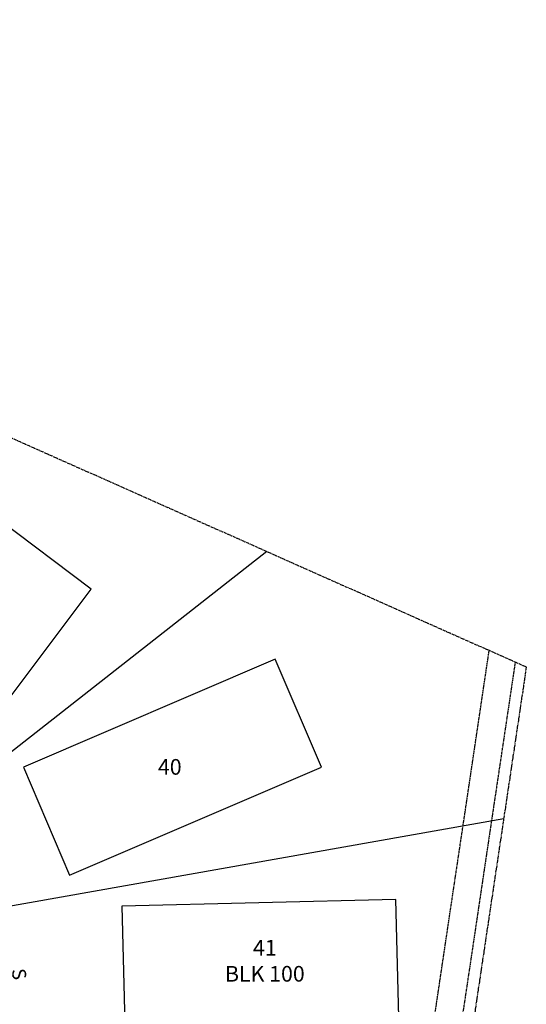
# Model space of a CAD drawing. Units: feet. Extents: x 2041864 to 2042801, y 13730297 to 13731331.
# Drawn here: x 2042671 to 2042801, y 13730953 to 13731205 of the extents above; entities that cross this region are included whole.
import ezdxf
from ezdxf.enums import TextEntityAlignment as Align

# ---------------------------------------------------------------- set-up
doc = ezdxf.new("R2010")
doc.units = ezdxf.units.FT
doc.header["$MEASUREMENT"] = 0
doc.linetypes.add('HIDDEN2', pattern=[0.1875, 0.125, -0.0625])
doc.linetypes.add('PHANTOM2', pattern=[1.25, 0.625, -0.125, 0.125, -0.125, 0.125, -0.125])
for name, color, linetype in [('CP-ANNO-LOT', 51, 'Continuous'), ('CP-BLDG-PADS', 1, 'Continuous'), ('CP-PROP-BNDY', 4, 'PHANTOM2'), ('CP-PROP-LOT', 3, 'Continuous'), ('CP-SSWR-LATL-A', 1, 'Continuous'), ('CP-SWLK-CONC', 253, 'Continuous'), ('CP-UTIL-ESMT', 2, 'HIDDEN2'), ('CP-VNA-ESMT', 1, 'HIDDEN2')]:
    doc.layers.add(name, color=color, linetype=linetype)
doc.styles.add('PD-060', font='Simplex.shx', dxfattribs={"height": 0.08})
doc.styles.add('SIMPLEX', font='simplex.shx')
doc.styles.add('SL80', font='simplex', dxfattribs={"oblique": 10, "height": 8})

# ---------------------------------------------------------------- blocks, each defined once
blk = doc.blocks.new('*U99')
for q in [(-6.97863725192064, -7.162373764457269), (37.93301892575242, 36.06583246549942)]:
    blk.add_line((35.104830521679, 36.02908534228281), q)
at = {"layer": 'Defpoints', "color": 12}
for p, q in [((36.50055116364376, 37.46155310437693), (35.10483052308533, 36.02908534091259)), ((0.7162338817594941, -0.6978603202788702), (-0.7162338817594941, 0.6978603202788702)), ((0.6978603202788702, 0.7162338817594941), (-0.6978603202788702, -0.7162338817594941)), ((-6.262403370796163, -7.860234084117423), (-7.694871134315153, -6.464513443559684)), ((-6.280776932276789, -6.446139882079059), (-7.676497572834529, -7.878607645598053))]:
    blk.add_line(p, q, dxfattribs=at)
at = {"style": 'SL80'}
blk.add_text('S', height=3.499999999999994, rotation=135.7444117164368, dxfattribs=at).set_placement((-8.774148942139687, -9.425851726791437), align=Align.MIDDLE_CENTER)
at = {"layer": 'Defpoints', "color": 12, "style": 'SIMPLEX'}
blk.add_attdef('SC', text='', height=0.8749999999999982, rotation=135.74441172161, dxfattribs=at).set_placement((-6.978637251920646, -7.162373764457266), align=Align.MIDDLE_CENTER)

msp = doc.modelspace()

# ---------------------------------------------------------------- linework, layer by layer
at = {"layer": 'CP-BLDG-PADS'}
for points in [[(2042665.435467016, 13731077.4759496), (2042632.4331107, 13731033.47771694), (2042656.432146699, 13731015.47643168), (2042689.434503016, 13731059.47466434)], [(2042736.463293547, 13731041.52898386), (2042672.113748228, 13731013.97656079), (2042683.921929544, 13730986.39818422), (2042748.271474867, 13731013.95060729)], [(2042767.303172933, 13730980.15611251), (2042697.323938699, 13730978.4511856), (2042698.054621657, 13730948.46008521), (2042768.033855892, 13730950.16501212)]]:
    msp.add_lwpolyline(points, close=True, dxfattribs=at)
at = {"layer": 'CP-PROP-LOT'}
for p, q in [((2042734.376843092, 13731069.05787349), (2042642.097703615, 13730996.83305147)), ((2042794.860105174, 13731000.81423845), (2042655.507006264, 13730976.1183894))]:
    msp.add_line(p, q, dxfattribs=at)
at = {"layer": 'CP-VNA-ESMT'}
msp.add_lwpolyline([(2042797.803448881, 13731040.85017345), (2042750.378120873, 13730723.15756863, 0.00913057514626729), (2042721.691346181, 13730503.60751855, 0.00913057514626729)], format="xyb", dxfattribs=at)

# ---------------------------------------------------------------- block references
at = {"layer": 'CP-SSWR-LATL-A', "rotation": 142.107410485278}
msp.add_blockref('*U99', (2042658.349115322, 13730959.07130289), dxfattribs=at).add_auto_attribs({'SC': '1'})

# ---------------------------------------------------------------- next in the draw order: texts
at = {"layer": 'CP-ANNO-LOT', "char_height": 4, "attachment_point": 2, "style": 'PD-060', "bg_fill": 3, "box_fill_scale": 1.1, "bg_fill_color": 256, "bg_fill_transparency": 0}
for s, insert, width in [('40', (2042709.536365046, 13731016.04929994), 17.75428571428571), ('41\\PBLK 100', (2042733.830645063, 13730969.8692953), 20.72460877818455)]:
    msp.add_mtext(s, dxfattribs=dict(at, insert=insert, width=width))

# ---------------------------------------------------------------- next in the draw order: hatches: boundary and pattern name
at = {"layer": 'CP-SWLK-CONC'}
h = msp.add_hatch(dxfattribs=at)
h.set_pattern_fill('AR-CONC', color=256, scale=0.5)
h.set_pattern_definition([(49.99999999999999, (0, 0), (3.586300913003767, -0.3137606749129755), [0.375, -4.125]), (355, (0, 0), (-0.693756668065, 3.760960668500059), [0.3, -3.3]), (100.45144446, (0.298858405, -0.02614672), (2.89254423363556, 3.447199954843147), [0.3187009599999999, -3.505710559999999]), (46.18420000000001, (0, 1), (5.336206653357862, -0.8275964039653827), [0.5625, -6.1875]), (96.63563549, (0.444683725, 0.931033465), (4.673309728371142, 4.870593003872752), [0.47805171, -5.258568799999999]), (351.1841639899999, (0, 1), (4.673309725273866, 4.870593001349951), [0.45, -4.950000005]), (21, (0.5, 0.75), (2.984535260592308, -2.013094453326694), [0.375, -4.125]), (326.0000000000001, (0.5, 0.75), (1.216576659607909, 3.625750225234265), [0.3, -3.3]), (71.45144474, (0.74871127, 0.58224213), (4.201111883649856, 1.612655764031769), [0.31870095, -3.50571056]), (37.50000000000001, (0, 0), (0.06079927658645334, 1.664469269156557), [0, -3.26, 0, -3.35, 0, -3.3125]), (7.499999999999999, (0, 0), (1.315347687210743, 1.972058559411801), [0, -1.91, 0, -3.185, 0, -1.2625]), (327.5, (-1.115, 0), (2.669112180862045, -0.1127743586718988), [0, -1.25, 0, -3.9, 0, -5.175]), (317.5, (-1.615, 0), (2.915930846711931, 0.5005249116615886), [0, -1.625, 0, -2.59, 0, -3.675])])
edge = h.paths.add_edge_path()
edge.add_line((2042671.999461297, 13730538.78257517), (2042673.063762556, 13730542.63838414))
edge.add_arc((2042659.028289724, 13730491.78990332), 52.74999999654415, 74.56914206039241, 153.5475208815234)
edge.add_arc((2042592.775784225, 13730524.75360329), 21.25000000640791, 276.26796425838825, 333.54752086403306, ccw=False)
edge.add_line((2042595.095828231, 13730503.63063247), (2042568.283721287, 13730500.68572152))
edge.add_arc((2042559.412964813, 13730581.45002169), 81.2500000103744, 246.04949336092352, 276.267964247305, ccw=False)
edge.add_line((2042526.429742567, 13730507.19593391), (2042501.50191011, 13730518.26872819))
edge.add_line((2042501.50191011, 13730518.26872819), (2042328.775478274, 13730594.99277749))
edge.add_arc((2042337.401859476, 13730614.41307737), 21.25000000192245, 156.049493361659, 246.0494933615309, ccw=False)
edge.add_line((2042317.981559596, 13730623.03945857), (2042330.196122105, 13730650.53771783))
edge.add_line((2042330.196122105, 13730650.53771783), (2042356.154241323, 13730715.42805072))
edge.add_line((2042356.154241323, 13730715.42805072), (2042352.477687759, 13730717.00698928))
edge.add_line((2042352.477687759, 13730717.00698928), (2042326.51010089, 13730652.09298908))
edge.add_line((2042326.51010089, 13730652.09298908), (2042314.325973739, 13730624.66324798))
edge.add_arc((2042337.401859474, 13730614.41307737), 25.24999999848056, 156.0494933567856, 246.0494933631153)
edge.add_line((2042327.151688872, 13730591.33719163), (2042499.878120707, 13730514.61314233))
edge.add_line((2042499.878120707, 13730514.61314233), (2042524.805953164, 13730503.54034805))
edge.add_arc((2042559.412964808, 13730581.45002166), 85.24999998080501, 246.0494933555145, 276.2679642529918)
edge.add_line((2042568.720435452, 13730496.7096329), (2042595.532542397, 13730499.65454385))
edge.add_arc((2042592.775784233, 13730524.75360328), 25.24999999595603, 276.267964244498, 333.547520878023)
edge.add_arc((2042659.028289724, 13730491.78990332), 48.74999999672275, 74.56914206080819, 153.5475208818554, ccw=False)
edge = h.paths.add_edge_path()
edge.add_line((2042498.511636749, 13731028.4073615), (2042496.887847347, 13731024.75177564))
edge.add_line((2042496.887847347, 13731024.75177564), (2042565.271704127, 13730994.37607494))
edge.add_arc((2042575.521874734, 13731017.45196068), 25.24999999902392, 246.0494933527085, 298.7442923856084)
edge.add_arc((2042607.261369111, 13730959.58483273), 40.74999999901336, -58.10549201804571, 118.744292387826, ccw=False)
edge.add_arc((2042642.132928152, 13730903.54935852), 25.25000000744039, 121.8945079797465, 174.5893069972005)
edge.add_line((2042616.995432449, 13730905.93028483), (2042610.880036167, 13730841.36476386))
edge.add_arc((2042636.017531857, 13730838.98383755), 25.24999999353274, 174.5893070027765, 231.868863656317)
edge.add_arc((2042590.325238068, 13730780.77546798), 48.75000000229447, -242.690249625638, 51.868863639878214, ccw=False)
edge.add_arc((2042556.37398114, 13730846.52736645), 25.25000000031278, 297.3097503758975, 354.5893070127862)
edge.add_line((2042581.511476837, 13730844.14644014), (2042589.1854735, 13730925.16745163))
edge.add_arc((2042554.092534009, 13730928.49131907), 35.24999995494875, 354.5893069876255, 426.0494933957567)
edge.add_line((2042568.402178082, 13730960.70616942), (2042512.068185995, 13730985.72939216))
edge.add_line((2042512.068185995, 13730985.72939216), (2042506.280861619, 13730985.01743952))
edge.add_line((2042506.280861619, 13730985.01743952), (2042497.240539168, 13730989.03309675))
edge.add_arc((2042488.208210621, 13730968.6989004), 22.2500000037054, 66.04949337993753, 148.3842725266118)
edge.add_line((2042469.260487312, 13730980.36278833), (2042466.680827186, 13730981.8948946))
edge.add_arc((2042488.208210918, 13730968.69890028), 25.25000032122364, 148.4922675501503, 156.049493386029)
edge.add_line((2042465.132324882, 13730978.94907101), (2042464.117456364, 13730976.66432989))
edge.add_line((2042464.117456364, 13730976.66432989), (2042466.85914589, 13730975.44648777))
edge.add_line((2042466.85914589, 13730975.44648777), (2042462.947671673, 13730972.69891208))
edge.add_line((2042462.947671673, 13730972.69891208), (2042465.292190474, 13730969.45757009))
edge.add_line((2042465.292190474, 13730969.45757009), (2042389.664319423, 13730799.1968363))
edge.add_line((2042389.664319423, 13730799.1968363), (2042465.29354198, 13730969.45851944))
edge.add_line((2042465.29354198, 13730969.45851944), (2042470.064968136, 13730972.81015971))
edge.add_line((2042470.064968136, 13730972.81015971), (2042471.529600135, 13730976.10743955))
edge.add_arc((2042488.208210618, 13730968.69890041), 18.24999999906056, 66.04949336590221, 156.0494933648629, ccw=False)
edge.add_line((2042495.616749766, 13730985.37751089), (2042505.669610881, 13730980.91209003))
edge.add_line((2042505.669610881, 13730980.91209003), (2042511.456935267, 13730981.62404267))
edge.add_line((2042511.456935267, 13730981.62404267), (2042566.778388681, 13730957.05058356))
edge.add_arc((2042554.092534003, 13730928.49131906), 31.24999996300334, -5.41069300397379, 66.04949339031629, ccw=False)
edge.add_line((2042585.203295966, 13730925.54462808), (2042577.529299302, 13730844.52361659))
edge.add_arc((2042556.373981142, 13730846.52736645), 21.24999999911441, 297.3097503702548, 354.5893070123314, ccw=False)
edge.add_arc((2042590.325238069, 13730780.77546798), 52.75000000217361, 117.3097503747292, 411.868863642064)
edge.add_arc((2042636.017531866, 13730838.98383755), 21.25000000178084, 174.5893070080419, 231.8688636424104, ccw=False)
edge.add_line((2042614.862213703, 13730840.98758741), (2042620.977609985, 13730905.55310838))
edge.add_arc((2042642.132928152, 13730903.54935852), 21.25000000624384, 121.89450798040741, 174.5893070091074, ccw=False)
edge.add_arc((2042607.2613691, 13730959.58483273), 44.74999999941345, 301.894507998379, 478.7442923718562)
edge.add_arc((2042575.521874734, 13731017.45196067), 21.24999999079986, 246.04949334267002, 298.7442923988832, ccw=False)
edge.add_line((2042566.89549353, 13730998.0316608), (2042498.511636749, 13731028.4073615))
h.paths.add_polyline_path([(2042222.327347569, 13731151.08677302), (2042220.703558166, 13731147.43118716), (2042470.812738959, 13731036.33418304), (2042472.436528362, 13731039.9897689)])
edge = h.paths.add_edge_path()
edge.add_line((2042198.700066549, 13731157.2050067), (2042200.323855952, 13731160.86059256))
edge.add_line((2042200.323855952, 13731160.86059256), (2042164.149951909, 13731176.92882466))
edge.add_arc((2042120.227670414, 13731079.21113624), 107.1350243429384, 65.79697025008616, 70.95750167933474)
edge.add_line((2042155.182549416, 13731180.48339244), (2042104.712473521, 13731198.15283852))
edge.add_arc((2042131.56010457, 13731274.83899896), 81.2499999765031, 246.04949338230028, 250.70497857404848, ccw=False)
edge.add_line((2042098.576882366, 13731200.5849112), (2042089.307427151, 13731204.70234784))
edge.add_line((2042089.307427151, 13731204.70234784), (2042087.68363775, 13731201.04676198))
edge.add_line((2042087.68363775, 13731201.04676198), (2042096.953092964, 13731196.92932534))
edge.add_arc((2042131.560104242, 13731274.83899815), 85.2499991018582, 246.0494933624541, 250.7049786016728)
edge.add_line((2042103.390743992, 13731194.37751985), (2042153.860819887, 13731176.70807377))
edge.add_arc((2042120.343621349, 13731079.52642194), 102.7992025799737, 65.88430754196662, 70.9710828037538, ccw=False)
edge.add_line((2042162.345366488, 13731173.35354731), (2042198.700066549, 13731157.2050067))
edge = h.paths.add_edge_path()
edge.add_line((2042710.636694484, 13730480.8750026), (2042706.723260948, 13730481.7026728))
edge.add_arc((2042659.028289724, 13730491.78990332), 48.74999999704838, 218.9884076155059, 348.0582263685029, ccw=False)
edge.add_arc((2042601.510067526, 13730445.23183082), 25.25000000198289, 38.98840761657961, 96.26796425256668)
edge.add_line((2042598.753309358, 13730470.33089025), (2042571.941202418, 13730467.38597931))
edge.add_arc((2042559.412964811, 13730581.45002166), 114.7499999792803, 246.0494933549146, 276.2679642498778, ccw=False)
edge.add_line((2042512.83050632, 13730476.58040234), (2042487.902673864, 13730487.65319662))
edge.add_line((2042487.902673864, 13730487.65319662), (2042315.17624203, 13730564.37724593))
edge.add_arc((2042304.926071425, 13730541.3013602), 25.24999999656552, 66.04949335485537, 156.049493364082)
edge.add_line((2042281.85018569, 13730551.5515308), (2042247.344660864, 13730473.87033125))
edge.add_line((2042247.344660864, 13730473.87033125), (2042252.833090656, 13730471.44605298))
edge.add_line((2042252.833090656, 13730471.44605298), (2042287.333565905, 13730549.11584991))
edge.add_arc((2042306.753864355, 13730540.48946549), 21.24999999905926, 66.04949334336658, 156.0494838744691, ccw=False)
edge.add_line((2042315.380245562, 13730559.90976537), (2042486.27888446, 13730483.99761076))
edge.add_line((2042486.27888446, 13730483.99761076), (2042511.206716917, 13730472.92481648))
edge.add_arc((2042559.412964807, 13730581.45002166), 118.749999975614, 246.049493356193, 276.2679642520533)
edge.add_line((2042572.377916583, 13730463.40989069), (2042599.190023523, 13730466.35480163))
edge.add_arc((2042601.510067529, 13730445.23183082), 21.24999999898412, 38.988407618247095, 96.26796426120552, ccw=False)
edge.add_arc((2042659.028289722, 13730491.78990332), 52.7499999989933, 218.9884076234519, 348.0582263610758)

# ---------------------------------------------------------------- next in the draw order: linework, layer by layer
at = {"layer": 'CP-PROP-BNDY'}
msp.add_lwpolyline([(2041887.936569202, 13730787.4287653), (2042058.166863403, 13731170.66285667), (2042071.547230537, 13731164.71937749), (2042091.844598158, 13731210.41420073), (2042145.404311637, 13731330.99149414), (2042800.64785313, 13731039.5851822), (2042753.345242354, 13730722.71463509, 0.01635728540757538), (2042707.673399124, 13730328.95999971, -0.4106139462771237), (2042670.329228858, 13730296.94023575), (2042654.255631967, 13730298.07461849, -0.08710875902486022), (2042533.458294921, 13730328.17869476), (2042262.605545196, 13730448.48986804, -0.4142135625928193), (2042254.986308474, 13730468.28752528), (2042255.798203192, 13730470.11531825), (2042200.964415276, 13730494.47215931), (2042200.152520541, 13730492.6443663, -0.4142135621629369), (2042180.354863318, 13730485.02512958), (2041922.759998981, 13730599.4472294, 0.0344523061581114), (2041863.909664116, 13730620.87179678), (2041910.357817184, 13730781.39363777, 0.009363435164626479)], format="xyb", close=True, dxfattribs=at)
at = {"layer": 'CP-UTIL-ESMT'}
msp.add_lwpolyline([(2042717.482030201, 13730528.45269405, -0.00813291236502459), (2042743.454837418, 13730724.19108022), (2042791.166505634, 13731043.80181972)], format="xyb", dxfattribs=at)

doc.saveas('drawing.dxf')
